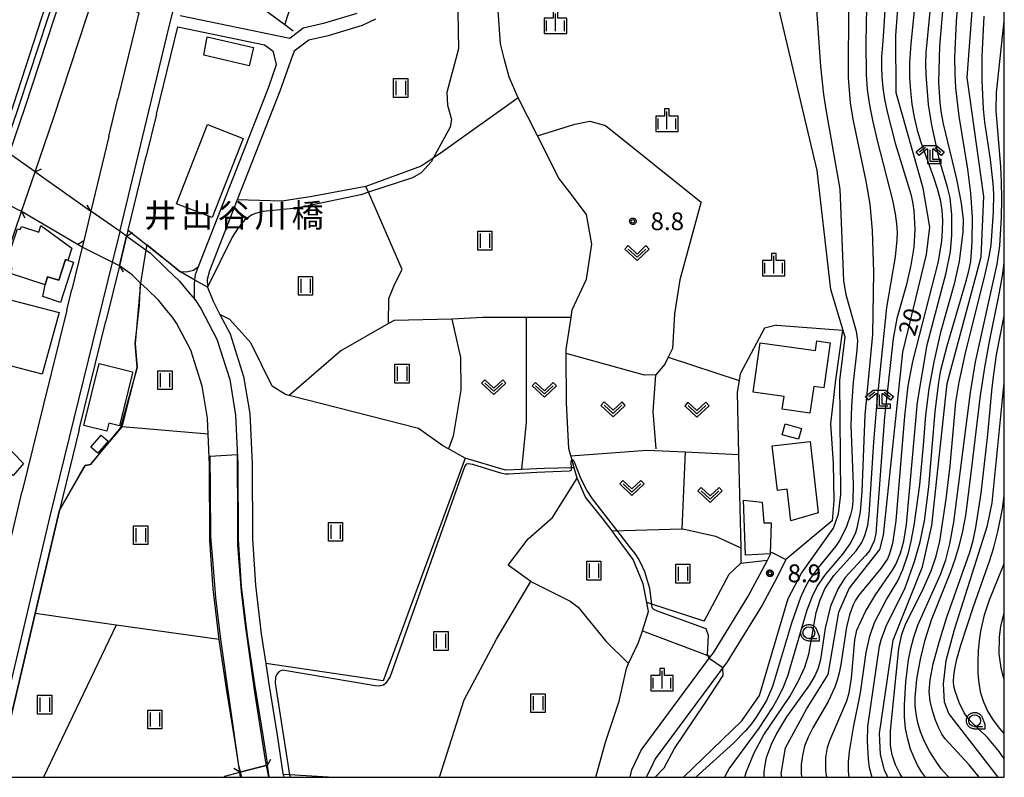
# Model space of a CAD drawing. Extents: x -4000 to -2000, y 97500 to 99000.
# Drawn here: x -2209 to -2000, y 97500 to 97660 of the extents above; entities that cross this region are included whole.
import ezdxf
from ezdxf.enums import TextEntityAlignment as Align

# ---------------------------------------------------------------- set-up
doc = ezdxf.new("R2010")
doc.units = 0
for name, color, linetype in [('2101000', 7, 'Continuous'), ('2101001', 7, 'Continuous'), ('2203000', 5, 'Continuous'), ('2203990', 5, 'Continuous'), ('2213000', 7, 'Continuous'), ('2226000', 7, 'Continuous'), ('3001000', 4, 'Continuous'), ('3003000', 7, 'Continuous'), ('5101000', 4, 'Continuous'), ('5101001', 4, 'Continuous'), ('5102000', 4, 'Continuous'), ('6110000', 1, 'Continuous'), ('6130000', 3, 'Continuous'), ('6140000', 3, 'Continuous'), ('6301000', 3, 'Continuous'), ('6302000', 3, 'Continuous'), ('6311000', 3, 'Continuous'), ('6313000', 3, 'Continuous'), ('6331000', 3, 'Continuous'), ('6333000', 3, 'Continuous'), ('6334000', 3, 'Continuous'), ('7101000', 4, 'Continuous'), ('7101001', 250, 'Continuous'), ('7102000', 6, 'Continuous'), ('7102001', 250, 'Continuous'), ('7312000', 1, 'Continuous'), ('8125000', 4, 'Continuous'), ('999', 7, 'Continuous'), ('CLIP_BOX', 4, 'Continuous')]:
    doc.layers.add(name, color=color, linetype=linetype)
doc.styles.add('Dm_Anotation', font='romans.shx', dxfattribs={"bigfont": 'PSCDM.shx'})
doc.styles.add('ＭＳ ゴシック', font='MS Gothic.ttf')

# ---------------------------------------------------------------- blocks, each defined once
blk = doc.blocks.new('631100')
at = {"layer": '6311000'}
for points in [[(-0.4, 0.6), (-0.4, -0.6)], [(0.4, 0.6), (0.4, -0.6)]]:
    blk.add_lwpolyline(points, dxfattribs=at)
at = {"layer": 'CLIP_BOX'}
blk.add_lwpolyline([(-0.6, 0.8), (0.6, 0.8), (0.6, -0.8), (-0.6, -0.8)], close=True, dxfattribs=at)
blk = doc.blocks.new('631300')
at = {"layer": '6313000'}
blk.add_lwpolyline([(0.75, 0.35), (0, -0.35), (-0.75, 0.35)], dxfattribs=at)
at = {"layer": 'CLIP_BOX'}
blk.add_lwpolyline([(1.033, 0.34), (0.76, 0.633), (0, -0.076), (-0.76, 0.633), (-1.033, 0.34), (0, -0.624)], close=True, dxfattribs=at)
blk = doc.blocks.new('633100')
at = {"layer": '6331000'}
blk.add_lwpolyline([(0, -0.5), (0.67, -0.5)], dxfattribs=at)
blk.add_circle((0, 0), 0.5, dxfattribs=at)
at = {"layer": 'CLIP_BOX'}
blk.add_lwpolyline([(0.87, -0.3), (0.87, -0.7), (0, -0.7), (-0.074, -0.695), (-0.146, -0.684), (-0.216, -0.666), (-0.282, -0.64), (-0.35, -0.606), (-0.414, -0.564), (-0.469, -0.521), (-0.52, -0.469), (-0.568, -0.408), (-0.608, -0.35), (-0.64, -0.281), (-0.666, -0.214), (-0.686, -0.144), (-0.697, -0.071), (-0.699, 0.003), (-0.695, 0.075), (-0.684, 0.148), (-0.665, 0.216), (-0.64, 0.281), (-0.606, 0.349), (-0.565, 0.412), (-0.522, 0.467), (-0.467, 0.52), (-0.41, 0.568), (-0.349, 0.607), (-0.283, 0.641), (-0.215, 0.665), (-0.148, 0.684), (-0.072, 0.696), (0, 0.7), (0.074, 0.696), (0.147, 0.685), (0.219, 0.666), (0.283, 0.639), (0.355, 0.605), (0.416, 0.562), (0.472, 0.518), (0.525, 0.463), (0.57, 0.407), (0.609, 0.346), (0.646, 0.273)], close=True, dxfattribs=at)
blk = doc.blocks.new('633300')
at = {"layer": '6333000'}
for points in [[(-0.4, 0.6), (-0.9, 0.2)], [(0.72, -0.6), (0, -0.6), (0, 0.4)], [(0.4, 0.6), (0.9, 0.2)]]:
    blk.add_lwpolyline(points, dxfattribs=at)
at = {"layer": 'CLIP_BOX'}
blk.add_lwpolyline([(-1.181, 0.231), (-0.525, 0.756), (0.525, 0.756), (1.181, 0.231), (0.931, -0.081), (0.275, 0.444), (0.2, 0.444), (0.2, -0.4), (0.92, -0.4), (0.92, -0.8), (-0.2, -0.8), (-0.2, 0.444), (-0.275, 0.444), (-0.931, -0.081)], close=True, dxfattribs=at)
blk = doc.blocks.new('633400')
at = {"layer": '6334000'}
for points in [[(-0.75, -0.75), (-0.75, 0.15)], [(0, -0.75), (0, 0.75)], [(0.75, -0.75), (0.75, 0.15)]]:
    blk.add_lwpolyline(points, dxfattribs=at)
at = {"layer": 'CLIP_BOX'}
blk.add_lwpolyline([(-0.95, -0.95), (0.95, -0.95), (0.95, 0.35), (0.2, 0.35), (0.2, 0.95), (-0.2, 0.95), (-0.2, 0.35), (-0.95, 0.35), (-0.95, -0.95)], dxfattribs=at)
blk = doc.blocks.new('731200')
at = {"layer": '7312000'}
blk.add_circle((0, 0), 0.15, dxfattribs=at)
at = {"layer": 'CLIP_BOX'}
blk.add_lwpolyline([(-0.209, -0.178), (-0.219, -0.166), (-0.237, -0.14), (-0.251, -0.113), (-0.258, -0.094), (-0.265, -0.075), (-0.269, -0.057), (-0.273, -0.031), (-0.275, -0.008), (-0.274, 0.024), (-0.27, 0.054), (-0.266, 0.071), (-0.261, 0.088), (-0.255, 0.104), (-0.246, 0.124), (-0.239, 0.136), (-0.228, 0.154), (-0.219, 0.166), (-0.202, 0.187), (-0.189, 0.199), (-0.169, 0.217), (-0.151, 0.23), (-0.135, 0.239), (-0.113, 0.251), (-0.101, 0.256), (-0.082, 0.262), (-0.056, 0.269), (-0.04, 0.272), (-0.016, 0.275), (0.004, 0.275), (0.022, 0.274), (0.042, 0.272), (0.065, 0.267), (0.079, 0.264), (0.108, 0.253), (0.121, 0.247), (0.143, 0.235), (0.16, 0.224), (0.18, 0.208), (0.194, 0.194), (0.206, 0.182), (0.222, 0.162), (0.233, 0.146), (0.249, 0.116), (0.257, 0.097), (0.264, 0.075), (0.269, 0.057), (0.273, 0.032), (0.275, 0.014), (0.275, -0.008), (0.274, -0.023), (0.271, -0.048), (0.267, -0.067), (0.261, -0.088), (0.249, -0.117), (0.23, -0.151), (0.219, -0.166), (0.204, -0.184), (0.189, -0.199), (0.172, -0.215), (0.154, -0.228), (0.136, -0.239), (0.124, -0.246), (0.107, -0.253), (0.09, -0.26), (0.071, -0.266), (0.044, -0.271), (0.028, -0.274), (0.009, -0.275), (-0.009, -0.275), (-0.024, -0.274), (-0.041, -0.272), (-0.063, -0.268), (-0.086, -0.261), (-0.101, -0.256), (-0.115, -0.25), (-0.133, -0.241), (-0.148, -0.231), (-0.17, -0.216), (-0.182, -0.206), (-0.197, -0.192)], close=True, dxfattribs=at)

msp = doc.modelspace()

# ---------------------------------------------------------------- linework, layer by layer
at = {"layer": '2101000', "flags": 128}
for points in [[(-2216.81, 97595.1), (-2208.29, 97619.88), (-2205.41, 97628.27), (-2201.43, 97639.84), (-2192.76, 97666.33), (-2183.47, 97661.98), (-2187.88, 97643.72)], [(-2174.69, 97661.41), (-2151.47, 97656.61), (-2148.64, 97658.75), (-2144.02, 97659.81), (-2137.14, 97661.9)], [(-2179.71, 97640.5), (-2175.19, 97658.96), (-2156.79, 97655.16), (-2155, 97653.84)], [(-2133.31, 97660.59), (-2136.14, 97659.28), (-2143.3, 97657.1), (-2147.43, 97656.15), (-2150.5, 97653.84), (-2151.26, 97651.94), (-2153.57, 97645.38), (-2162.59, 97622.3), (-2168.46, 97607.27), (-2168.98, 97605.48), (-2168.88, 97603.81), (-2167.69, 97600.84), (-2166.24, 97598.06), (-2164.11, 97593.97), (-2161.23, 97584.93), (-2159.95, 97577.05), (-2159.45, 97566.42), (-2159.38, 97550.51), (-2158.73, 97540.72), (-2157.51, 97530.42), (-2156.55, 97524.14), (-2155.94, 97520.19), (-2154.11, 97508.89), (-2152.9, 97500.83), (-2152.84, 97500.6), (-2152.7, 97500)], [(-2171.52, 97601.13), (-2171.66, 97601.33), (-2171.64, 97604.54), (-2171.55, 97605.33), (-2171.41, 97606.54), (-2170.79, 97608.18), (-2156.74, 97644.11), (-2155.91, 97646.25), (-2154.23, 97651.03), (-2154.66, 97652.8), (-2155, 97653.84)], [(-2189.8, 97635.72), (-2187.88, 97643.72)], [(-2179.71, 97640.5), (-2181.88, 97631.6)], [(-2189.8, 97635.72), (-2193.59, 97619.95), (-2195.11, 97613.68), (-2195.45, 97612.31), (-2197.64, 97603.37)], [(-2185.71, 97615.93), (-2181.88, 97631.6)], [(-2185.71, 97615.93), (-2185.82, 97615.46), (-2186.03, 97614.62), (-2187.57, 97608.35), (-2190.44, 97596.62)], [(-2198.73, 97598.96), (-2197.64, 97603.37)], [(-2171.52, 97601.13), (-2170.27, 97599.3), (-2166.89, 97592.81), (-2164.16, 97584.24), (-2162.94, 97576.73), (-2162.45, 97566.35), (-2162.38, 97550.41), (-2161.72, 97540.44), (-2160.48, 97530.02), (-2158.91, 97519.72), (-2157.08, 97508.43), (-2156.2, 97502.58)], [(-2196.07, 97573.7), (-2190.44, 97596.62)], [(-2196.07, 97573.7), (-2200.27, 97556.6)], [(-2220.75, 97552.7), (-2211.77, 97545.35), (-2209.03, 97556.98), (-2208.15, 97560.59)], [(-2213.63, 97500), (-2205.44, 97534.7), (-2200.27, 97556.6)], [(-2079.27, 97500), (-2078.93, 97501.55), (-2076.98, 97505.72), (-2062.26, 97525.58), (-2061.66, 97526.4), (-2054.35, 97538.22), (-2051.32, 97543.9), (-2050.2, 97546.02), (-2049.32, 97547.68)], [(-2046.28, 97546.17), (-2048.21, 97542.29), (-2051.32, 97536.48), (-2058.76, 97524.43), (-2073.98, 97503.88), (-2074.87, 97502.1), (-2075.88, 97500)], [(-2165.41, 97500), (-2165.23, 97500.27), (-2162.04, 97501.09), (-2156.2, 97502.58)], [(-2156.2, 97500), (-2155.81, 97500.1), (-2155.79, 97500)]]:
    msp.add_lwpolyline(points, dxfattribs=at)
at = {"layer": '2101001', "flags": 128}
for points in [[(-2198.73, 97598.96), (-2203.71, 97578.66), (-2208.15, 97560.59)], [(-2049.32, 97547.68), (-2046.28, 97546.17)]]:
    msp.add_lwpolyline(points, dxfattribs=at)
at = {"layer": '2203000', "flags": 128}
for points in [[(-2208.29, 97619.88), (-2205.41, 97628.27)], [(-2193.59, 97619.95), (-2195.11, 97613.68)], [(-2187.57, 97608.35), (-2186.03, 97614.62)], [(-2156.2, 97502.58), (-2162.04, 97501.09)], [(-2156.2, 97500), (-2155.81, 97500.1)]]:
    msp.add_lwpolyline(points, dxfattribs=at)
at = {"layer": '2203990', "flags": 128}
for points in [[(-2205.41, 97628.27), (-2204.06, 97628.93)], [(-2208.29, 97619.88), (-2207.63, 97618.53)], [(-2193.59, 97619.95), (-2194.37, 97621.23)], [(-2186.03, 97614.62), (-2184.75, 97615.4)], [(-2195.11, 97613.68), (-2196.39, 97612.9)], [(-2187.57, 97608.35), (-2186.79, 97607.07)], [(-2156.2, 97502.58), (-2155.43, 97503.87)], [(-2162.04, 97501.09), (-2163.33, 97501.86)], [(-2155.81, 97500.1), (-2155.64, 97500)]]:
    msp.add_lwpolyline(points, dxfattribs=at)
at = {"layer": '2213000', "flags": 128}
msp.add_lwpolyline([(-2215.28, 97500), (-2202.23, 97555.35), (-2189.04, 97609.09), (-2187.43, 97615.61), (-2187.38, 97615.83), (-2177, 97659.05), (-2165.26, 97705.53), (-2162.15, 97718.27), (-2153.13, 97755.19), (-2149.31, 97770.27), (-2146.18, 97781.46), (-2142.17, 97793.51), (-2140.17, 97799.74), (-2139.84, 97800.58), (-2139.64, 97800.96), (-2139.22, 97801.46), (-2138.43, 97801.76), (-2137.69, 97801.78)], dxfattribs=at)
at = {"layer": '2226000', "flags": 128}
msp.add_lwpolyline([(-2213.08, 97633.65), (-2209.96, 97642.7), (-2203.99, 97660.95), (-2200.62, 97671.26), (-2200.19, 97671.13), (-2199.42, 97670.89), (-2199.17, 97670.82), (-2199.02, 97670.77), (-2198.6, 97670.56), (-2198.36, 97670.12), (-2207.59, 97641.91), (-2210.95, 97632.15)], dxfattribs=at)
at = {"layer": '3001000', "flags": 128}
for points in [[(-2168.91, 97638.3), (-2161.34, 97635.35), (-2167.87, 97618.56), (-2175.44, 97621.51), (-2168.91, 97638.3)], [(-2203.96, 97585.41), (-2212.03, 97587.54), (-2211.08, 97591.57), (-2214.46, 97592.55), (-2212.36, 97601.6), (-2200.36, 97598.48), (-2203.96, 97585.41)], [(-2039.74, 97592.47), (-2036.88, 97592.07), (-2038.24, 97582.48), (-2040.39, 97582.79), (-2041.19, 97577.13), (-2047.06, 97577.96), (-2046.67, 97580.68), (-2053.24, 97581.6), (-2051.77, 97592.06), (-2040.03, 97590.4), (-2039.74, 97592.47)], [(-2184.8, 97585.9), (-2184.79, 97585.65), (-2187.53, 97574.47), (-2189.78, 97575.02), (-2190.19, 97573.32), (-2195.09, 97574.52), (-2191.88, 97587.63), (-2184.8, 97585.9)], [(-2043.63, 97571.62), (-2047.07, 97572.58), (-2046.43, 97574.87), (-2042.99, 97573.91), (-2043.63, 97571.62)], [(-2189.95, 97571.2), (-2192.15, 97568.66), (-2193.6, 97569.92), (-2191.4, 97572.45), (-2189.95, 97571.2)], [(-2214.71, 97568.54), (-2212.13, 97570.87), (-2207.91, 97566.46), (-2210.05, 97563.94), (-2214.71, 97568.54)], [(-2041.15, 97571.13), (-2039.44, 97556.04), (-2045.28, 97554.3), (-2046.04, 97561.02), (-2048.1, 97560.79), (-2049.17, 97570.23), (-2041.15, 97571.13)], [(-2055.28, 97558.68), (-2051.34, 97558.26), (-2050.99, 97553.92), (-2049.45, 97553.92), (-2049.6, 97547.32), (-2054.84, 97547.04), (-2055.28, 97558.68)]]:
    msp.add_lwpolyline(points, close=True, dxfattribs=at)
msp.add_lwpolyline([(-2199.02, 97609.68), (-2200.43, 97605.28), (-2202.77, 97606.04), (-2203.32, 97604.34), (-2210.67, 97606.7), (-2210.3, 97607.83), (-2211.74, 97608.3), (-2209.19, 97616.22), (-2208.56, 97616.02), (-2208.34, 97616.7), (-2204.62, 97615.51), (-2204.18, 97616.88), (-2197.65, 97612.08), (-2198.48, 97609.51), (-2199.02, 97609.68)], dxfattribs=at)
at = {"layer": '3003000', "flags": 128}
msp.add_lwpolyline([(-2168.98, 97656.89), (-2159.16, 97654.62), (-2160.03, 97650.7), (-2169.69, 97652.98), (-2168.98, 97656.89)], close=True, dxfattribs=at)
msp.add_lwpolyline([(-2203.32, 97604.34), (-2202.77, 97606.04), (-2200.43, 97605.28), (-2199.02, 97609.68), (-2197.31, 97609.13), (-2200.04, 97600.61), (-2203.82, 97601.83), (-2203.32, 97604.34)], dxfattribs=at)
at = {"layer": '5101000', "flags": 128}
for points in [[(-2205.41, 97628.27), (-2205.27, 97628.17), (-2193.59, 97619.95)], [(-2195.45, 97612.31), (-2208.29, 97619.88)], [(-2186.03, 97614.62), (-2185.73, 97614.41), (-2181.95, 97611.72), (-2181.03, 97611.07), (-2177.55, 97607.71), (-2174.82, 97605.1), (-2172.88, 97602.74), (-2171.52, 97601.13), (-2170.27, 97599.3), (-2166.89, 97592.81), (-2164.16, 97584.24), (-2162.94, 97576.73), (-2162.45, 97566.35), (-2162.38, 97550.41), (-2161.72, 97540.44), (-2160.48, 97530.02), (-2158.91, 97519.72), (-2157.08, 97508.43), (-2156.2, 97502.58)], [(-2162.04, 97501.09), (-2163, 97507.5), (-2164.83, 97518.79), (-2166.42, 97529.17), (-2166.43, 97529.21), (-2167.7, 97539.89), (-2168.38, 97550.2), (-2168.45, 97566.19), (-2168.75, 97572.68), (-2168.91, 97576.11), (-2170.01, 97582.84), (-2172.45, 97590.5), (-2175.43, 97596.21), (-2176.3, 97597.49), (-2177.49, 97598.9), (-2179.23, 97601.02), (-2181.7, 97603.38), (-2183.06, 97604.69), (-2184.88, 97606.44), (-2187.57, 97608.35)], [(-2155.81, 97500.1), (-2155.79, 97500)]]:
    msp.add_lwpolyline(points, dxfattribs=at)
at = {"layer": '5101001', "flags": 128}
for points in [[(-2205.41, 97628.27), (-2210.95, 97632.15)], [(-2208.29, 97619.88), (-2214.16, 97622.81)], [(-2186.03, 97614.62), (-2187.43, 97615.61), (-2193.59, 97619.95)], [(-2187.57, 97608.35), (-2195.45, 97612.31)], [(-2155.81, 97500.1), (-2156.2, 97502.58)], [(-2161.86, 97500), (-2162.04, 97501.09)]]:
    msp.add_lwpolyline(points, dxfattribs=at)
at = {"layer": '5102000', "flags": 128}
msp.add_lwpolyline([(-2086.6, 97500), (-2084.5, 97507.43), (-2081.6, 97516.13), (-2080.1, 97523.06), (-2079.62, 97524.09), (-2077.51, 97528.59), (-2076.72, 97531.06), (-2075.43, 97535.11), (-2075.79, 97537), (-2076.56, 97540.99), (-2078.64, 97546.11), (-2082.5, 97551.3), (-2083.15, 97552.18), (-2085.21, 97554.95), (-2088.75, 97559.35), (-2090.57, 97563.38), (-2091.18, 97565.59), (-2091.62, 97567.21), (-2091.86, 97568.09), (-2092.28, 97569.63), (-2092.81, 97579.31), (-2092.85, 97589.78), (-2092.85, 97590.61), (-2091.82, 97597.4), (-2091.57, 97599.05), (-2088.53, 97605.54), (-2087.41, 97612.93), (-2088.58, 97619.22), (-2091.99, 97623.78), (-2094.39, 97626.94), (-2098.95, 97635.87), (-2103.07, 97643.94), (-2104.98, 97648.35), (-2106.01, 97652.28), (-2106.82, 97655.39), (-2107.34, 97663.4)], dxfattribs=at)
at = {"layer": '6110000', "flags": 128}
for points in [[(-2185.71, 97615.93), (-2176.89, 97608.93), (-2174.75, 97607.15), (-2173.37, 97607.11), (-2171.87, 97607.46), (-2170.79, 97608.18), (-2156.74, 97644.11), (-2155.91, 97646.25), (-2154.23, 97651.03), (-2154.66, 97652.8), (-2155, 97653.84)], [(-2205.41, 97628.27), (-2205.27, 97628.17), (-2193.59, 97619.95)], [(-2195.45, 97612.31), (-2208.29, 97619.88)], [(-2186.03, 97614.62), (-2185.73, 97614.41), (-2181.95, 97611.72), (-2181.03, 97611.07), (-2177.55, 97607.71), (-2174.82, 97605.1), (-2172.88, 97602.74), (-2171.52, 97601.13), (-2170.27, 97599.3), (-2166.89, 97592.81), (-2164.16, 97584.24), (-2162.94, 97576.73), (-2162.45, 97566.35), (-2162.38, 97550.41), (-2161.72, 97540.44), (-2160.48, 97530.02), (-2158.91, 97519.72), (-2157.08, 97508.43), (-2156.2, 97502.58)], [(-2162.04, 97501.09), (-2163, 97507.5), (-2164.83, 97518.79), (-2166.42, 97529.17), (-2166.43, 97529.21), (-2167.7, 97539.89), (-2168.38, 97550.2), (-2168.45, 97566.19), (-2168.75, 97572.68), (-2168.91, 97576.11), (-2170.01, 97582.84), (-2172.45, 97590.5), (-2175.43, 97596.21), (-2176.3, 97597.49), (-2177.49, 97598.9), (-2179.23, 97601.02), (-2181.7, 97603.38), (-2183.06, 97604.69), (-2184.88, 97606.44), (-2187.57, 97608.35)], [(-2213.63, 97500), (-2205.44, 97534.7), (-2200.27, 97556.6), (-2195.94, 97564.14), (-2194.82, 97566.07), (-2193.66, 97566.29), (-2186.99, 97574.26), (-2183.78, 97586.8), (-2184.2, 97591.93), (-2183.29, 97600.03), (-2183.06, 97604.69)], [(-2048.32, 97595.81), (-2050.86, 97595.12), (-2055.96, 97585.45), (-2056.19, 97584.03), (-2056.6, 97581.56), (-2056.31, 97568.4), (-2055.88, 97548.64), (-2055.81, 97545.39), (-2050.2, 97546.02)], [(-2155.81, 97500.1), (-2155.79, 97500)]]:
    msp.add_lwpolyline(points, dxfattribs=at)
at = {"layer": '6130000', "flags": 128}
for points in [[(-2212.01, 97632.9), (-2208.78, 97642.31), (-2202.68, 97660.94), (-2199.42, 97670.89)], [(-2198.73, 97598.96), (-2203.71, 97578.66), (-2208.15, 97560.59)]]:
    msp.add_lwpolyline(points, dxfattribs=at)
at = {"layer": '6140000', "flags": 128}
for points in [[(-2183.47, 97661.98), (-2187.88, 97643.72)], [(-2179.71, 97640.5), (-2175.19, 97658.96), (-2156.79, 97655.16), (-2155, 97653.84)], [(-2189.8, 97635.72), (-2193.59, 97619.95)], [(-2185.71, 97615.93), (-2181.88, 97631.6)], [(-2216.81, 97595.1), (-2208.29, 97619.88)], [(-2195.45, 97612.31), (-2197.64, 97603.37)], [(-2196.07, 97573.7), (-2190.44, 97596.62)]]:
    msp.add_lwpolyline(points, dxfattribs=at)
at = {"layer": '6301000', "flags": 128}
for points in [[(-2150.74, 97658.09), (-2152.48, 97659.38), (-2170.05, 97672.33), (-2166.76, 97679.8), (-2162.18, 97700.32), (-2150.1, 97714.99)], [(-2098.95, 97635.87), (-2091.05, 97638.39), (-2087.86, 97638.99), (-2084.54, 97638.1), (-2064.26, 97621.84), (-2064.31, 97621.69), (-2068.74, 97605.38), (-2069.9, 97598.21), (-2070.36, 97590.84), (-2071.23, 97588.99), (-2056.19, 97584.03)], [(-2091.82, 97597.4), (-2101.27, 97597.41), (-2110.54, 97597.42), (-2117.1, 97597.07), (-2115.28, 97588.93), (-2115.19, 97582.03), (-2116.83, 97572.27), (-2117.78, 97569.56)], [(-2048.32, 97595.81), (-2034.29, 97594.74), (-2035.8, 97584.21), (-2036.82, 97574.9), (-2036.26, 97566.56), (-2036.16, 97558.59), (-2036.51, 97554.33), (-2046.28, 97546.17)], [(-2091.18, 97565.59), (-2091.79, 97565.57), (-2097.43, 97565.42), (-2102.24, 97565.19), (-2105.73, 97565.03), (-2114.29, 97567.63), (-2117.78, 97569.56)], [(-2083.15, 97552.18), (-2068.37, 97552.63), (-2068.14, 97552.63), (-2061.23, 97551.08), (-2055.88, 97548.64)], [(-2063.6, 97533.11), (-2058.32, 97543.06), (-2055.81, 97545.39)], [(-2063.6, 97533.11), (-2074.71, 97536.66), (-2075.79, 97537)], [(-2076.72, 97531.06), (-2062.26, 97525.58)]]:
    msp.add_lwpolyline(points, dxfattribs=at)
at = {"layer": '6302000', "flags": 128}
for points in [[(-2152.48, 97659.38), (-2147.02, 97676.73), (-2141.45, 97691.96), (-2139.9, 97694.18), (-2138.08, 97695.59), (-2137.81, 97695.73), (-2133.35, 97697.97), (-2128.31, 97699.22), (-2120.6, 97699.54), (-2114.27, 97699.15)], [(-2103.07, 97643.94), (-2119.05, 97632.48), (-2121.06, 97631.15), (-2123.58, 97629.49), (-2135.34, 97625.18), (-2147.11, 97622.95), (-2153.11, 97622.03), (-2162.59, 97622.3)], [(-2130.51, 97596.1), (-2130.43, 97601.45), (-2129.16, 97604.55), (-2127.6, 97607.56), (-2134.79, 97623.93), (-2135.34, 97625.18)], [(-2117.78, 97569.56), (-2119.03, 97570.19), (-2124.15, 97573.87), (-2151.57, 97580.89), (-2152.37, 97581.1), (-2155.17, 97582.83), (-2159.7, 97592.02), (-2164.12, 97596.96), (-2166.24, 97598.06)], [(-2117.1, 97597.07), (-2129.32, 97596.78), (-2130.51, 97596.1), (-2140.66, 97590.32), (-2151.57, 97580.89)], [(-2102.24, 97565.19), (-2101.26, 97575.24), (-2101.27, 97597.41)], [(-2071.23, 97588.99), (-2071.93, 97587.49), (-2073.89, 97585.28), (-2076.23, 97585.17), (-2092.85, 97589.78)], [(-2073.76, 97569.58), (-2074.4, 97577.49), (-2073.89, 97585.28)], [(-2168.75, 97572.68), (-2186.99, 97574.26)], [(-2091.86, 97568.09), (-2075.79, 97569.33), (-2067.66, 97568.94), (-2056.31, 97568.4)], [(-2114.29, 97567.63), (-2131.62, 97520.45), (-2156.55, 97524.14)], [(-2067.66, 97568.94), (-2068.37, 97552.63)], [(-2119.72, 97500), (-2114.48, 97516.44), (-2107.65, 97529.25), (-2100.35, 97541.49), (-2105.13, 97544.92), (-2100.95, 97550.54), (-2095.73, 97555.04), (-2090.57, 97563.38)], [(-2100.35, 97541.49), (-2092.01, 97537.33), (-2090.33, 97536.01), (-2084.44, 97528.83), (-2079.62, 97524.09)], [(-2166.42, 97529.17), (-2188.22, 97532.26), (-2205.44, 97534.7)], [(-2188.22, 97532.26), (-2203.62, 97500)], [(-2143.22, 97500), (-2151.48, 97500.51), (-2152.84, 97500.6)]]:
    msp.add_lwpolyline(points, dxfattribs=at)
at = {"layer": '7101000', "flags": 128}
for points in [[(-2024.68, 97500), (-2025.39, 97501.51), (-2026.25, 97504.8), (-2026.47, 97509.25), (-2023.57, 97529.06), (-2017.34, 97544.62), (-2015.36, 97553.36), (-2012.09, 97583.41), (-2004.88, 97610.23), (-2004.37, 97623.06), (-2007.84, 97648.28), (-2002.46, 97720.62)], [(-2047.12, 97500), (-2047.31, 97500.82), (-2046.41, 97506.22), (-2041.9, 97514.4), (-2037.34, 97521.77), (-2035.08, 97534.97), (-2032.88, 97539.98), (-2026.35, 97548.24), (-2025.59, 97551.3), (-2021.53, 97590.08), (-2016.47, 97610.74), (-2015.8, 97616.52), (-2017.17, 97624.78), (-2022.89, 97644.97), (-2023, 97657.16), (-2019.83, 97699.82)], [(-2068.02, 97500), (-2055.61, 97511.94), (-2051.87, 97517.36), (-2045.83, 97537.87), (-2043.01, 97543.21), (-2036.17, 97552.79), (-2035.11, 97555.79), (-2034.66, 97559.89), (-2034.87, 97584.06), (-2033.72, 97593.21), (-2036.76, 97603.34), (-2039.68, 97628.53), (-2050.69, 97675.12)], [(-2115.93, 97666.15), (-2115.68, 97654.32), (-2118.15, 97645.04), (-2118.01, 97642.35), (-2117.14, 97639.33), (-2117.44, 97637.69), (-2121.06, 97631.15), (-2121.47, 97630.41), (-2123.59, 97628.03), (-2125.42, 97627.01), (-2134.79, 97623.93), (-2136.38, 97623.41), (-2149.92, 97620.55), (-2157.18, 97619.88), (-2158.77, 97619.44), (-2159.54, 97619.08), (-2160.3, 97618.61), (-2161.02, 97618), (-2162.39, 97616.41), (-2163.63, 97614.44), (-2168.88, 97603.81)], [(-2001.29, 97500), (-2011.76, 97513.55), (-2012.69, 97515.9), (-2012.88, 97519.81), (-2012.29, 97524.73), (-2010.57, 97531.31), (-2003.54, 97553.35), (-2002.57, 97558.16), (-2000, 97583.55)]]:
    msp.add_lwpolyline(points, dxfattribs=at)
at = {"layer": '7101001', "flags": 128}
msp.add_lwpolyline([(-2168.88, 97603.81), (-2171.55, 97605.33), (-2174.75, 97607.15), (-2181.78, 97612.81), (-2181.95, 97611.72), (-2183.06, 97604.69), (-2184.2, 97591.93), (-2183.78, 97586.8), (-2187.31, 97574.09), (-2193.66, 97566.29), (-2194.82, 97566.07), (-2200.27, 97556.6), (-2205.43, 97534.7), (-2213.6, 97500)], dxfattribs=at)
at = {"layer": '7102000', "flags": 128}
for points in [[(-2028.02, 97500), (-2028.1, 97500.22), (-2028.55, 97501.97), (-2028.82, 97503.86), (-2029, 97507.61), (-2028.92, 97510.75), (-2026.42, 97527.8), (-2026.11, 97529.11), (-2025.03, 97532.02), (-2020.98, 97540.17), (-2019.02, 97545.69), (-2017.8, 97549.87), (-2016.91, 97554.36), (-2015.99, 97561.53), (-2014.67, 97577.43), (-2013.91, 97583.72), (-2013.44, 97586.25), (-2012.14, 97591.41), (-2008.12, 97604.86), (-2007.49, 97607.29), (-2007.12, 97609.24), (-2006.78, 97613.43), (-2006.75, 97618.57), (-2007.06, 97623.72), (-2007.73, 97628.83), (-2009.59, 97640.04), (-2010.26, 97646.03), (-2010.43, 97649.13), (-2010.47, 97652.46), (-2010.14, 97660.09), (-2008.41, 97680.8)], [(-2017.71, 97676.49), (-2019.83, 97655.38), (-2020.06, 97651.44), (-2020.07, 97648.25), (-2019.9, 97645.4), (-2019.57, 97642.59), (-2019.1, 97639.82), (-2018.47, 97637.12), (-2017.69, 97634.54), (-2014.99, 97627.14), (-2014.21, 97624.72), (-2013.61, 97622.37), (-2013.25, 97620.13), (-2013.11, 97617.96), (-2013.15, 97615.81), (-2013.33, 97613.64), (-2014.02, 97609.29), (-2019.47, 97588.07), (-2020.47, 97582.9), (-2021.15, 97576.47), (-2023.02, 97554.34), (-2023.68, 97549.52), (-2024.3, 97547.33), (-2024.78, 97546.31), (-2026.18, 97544.25), (-2030.86, 97538.56), (-2031.54, 97537.51), (-2032.07, 97536.5), (-2032.8, 97534.41), (-2033.43, 97531.81), (-2034.63, 97523.9), (-2034.99, 97522.12), (-2035.41, 97520.55), (-2035.92, 97519.07), (-2037.34, 97516.03), (-2040.55, 97510.5), (-2041.57, 97508.51), (-2042.32, 97506.56), (-2042.8, 97504.64), (-2043.04, 97502.69), (-2043.03, 97500.69), (-2042.92, 97500)], [(-2037.63, 97500), (-2037.83, 97501.43), (-2037.83, 97504.21), (-2037.48, 97506.33), (-2037, 97507.8), (-2033.38, 97516.18), (-2032.85, 97517.88), (-2032.42, 97521.01), (-2031.7, 97529.14), (-2031.23, 97531.2), (-2029.44, 97535.15), (-2027.31, 97538.64), (-2023.67, 97543.91), (-2022.99, 97545.07), (-2022.02, 97547.45), (-2021.32, 97550.03), (-2020.75, 97553.55), (-2018.4, 97579.5), (-2016.38, 97591.58), (-2012.29, 97606.87), (-2011.44, 97611.36), (-2011.11, 97614.82), (-2011.12, 97619.12), (-2011.51, 97622.72), (-2012.03, 97625.04), (-2013.76, 97630.71), (-2015.37, 97638.12), (-2016.06, 97642.52), (-2016.59, 97648.87), (-2016.63, 97651.09), (-2016.53, 97653.56), (-2014.89, 97670.88)], [(-2040.21, 97668.83), (-2038.93, 97650.58), (-2038.35, 97644.65), (-2037.86, 97641.46), (-2034.86, 97624.57), (-2034.06, 97605.18), (-2033.56, 97602.28), (-2031.37, 97594.51), (-2031.12, 97592.56), (-2031.25, 97590.45), (-2032.01, 97583.72), (-2032.41, 97578.63), (-2032.52, 97574.56), (-2032.01, 97562.1), (-2032.1, 97558.48), (-2032.28, 97556.99), (-2032.57, 97555.61), (-2033.51, 97552.9), (-2034.91, 97550.17), (-2035.76, 97548.9), (-2039.56, 97544.2), (-2041.42, 97541.7), (-2042.31, 97540.13), (-2043.23, 97538.08), (-2045.1, 97532.64), (-2049.1, 97519.23), (-2050.43, 97516.27), (-2052.43, 97512.95), (-2053.6, 97511.33), (-2054.84, 97509.87), (-2057.43, 97507.24), (-2065.4, 97500)], [(-2024.94, 97668.34), (-2025.65, 97656.88), (-2026, 97652.6), (-2026.05, 97650.48), (-2025.97, 97648.31), (-2025.76, 97646.04), (-2025.39, 97643.64), (-2024.85, 97640.98), (-2023.1, 97634.37), (-2019.84, 97623.54), (-2019.47, 97621.89), (-2019.2, 97620.05), (-2018.98, 97616.06), (-2019.2, 97612.29), (-2019.8, 97608.46), (-2020.71, 97604.39), (-2022.78, 97597.18), (-2023.58, 97592.97), (-2025.36, 97576.34), (-2027.21, 97551.63), (-2027.56, 97550.09), (-2028.57, 97548), (-2029.42, 97546.98), (-2033.7, 97542.33), (-2035.23, 97539.98), (-2036.87, 97536.22), (-2037.96, 97531.6), (-2038.99, 97524.94), (-2039.47, 97523.1), (-2040.16, 97521.47), (-2041.3, 97519.59), (-2046.18, 97512.78), (-2048.29, 97509.3), (-2049.44, 97506.93), (-2050.45, 97504.13), (-2050.79, 97502.61), (-2050.95, 97501.06), (-2050.95, 97500)], [(-2059.22, 97500), (-2059.03, 97500.52), (-2058.33, 97501.8), (-2051.99, 97510.42), (-2049.14, 97514.73), (-2047.88, 97516.94), (-2046.77, 97519.19), (-2045.87, 97521.46), (-2041.77, 97535.47), (-2040.67, 97538.37), (-2039.65, 97540.45), (-2037.88, 97542.98), (-2034.25, 97547.24), (-2032.68, 97549.44), (-2032.01, 97550.64), (-2031.49, 97551.86), (-2031.1, 97553.14), (-2030.51, 97556.24), (-2030.1, 97560.53), (-2029.5, 97576.8), (-2027.86, 97593.77), (-2027.66, 97606.98), (-2027.95, 97615.86), (-2028.42, 97621.4), (-2029.31, 97626.28), (-2031.99, 97639.05), (-2032.59, 97642.8), (-2033, 97648.26), (-2032.98, 97663.94)], [(-2054.97, 97500), (-2054.67, 97501.24), (-2053, 97505.19), (-2050.96, 97509.01), (-2045.49, 97517.12), (-2043.61, 97520.4), (-2042.29, 97523.34), (-2041.43, 97526.06), (-2039.87, 97534.91), (-2039.06, 97537.62), (-2038.01, 97539.89), (-2036.14, 97542.75), (-2031.43, 97547.99), (-2030.22, 97549.71), (-2029.53, 97551.22), (-2028.9, 97553.43), (-2028.65, 97555.62), (-2027.68, 97570.99), (-2026.94, 97579.55), (-2024.91, 97599.49), (-2023.05, 97610.29), (-2022.69, 97613.83), (-2022.66, 97615.51), (-2022.75, 97617.26), (-2023.04, 97619.39), (-2023.64, 97622.27), (-2026.88, 97634.88), (-2027.81, 97638.85), (-2028.51, 97642.42), (-2028.98, 97645.72), (-2029.23, 97648.89), (-2029.29, 97655.56), (-2029.12, 97663.21)], [(-2032.88, 97500), (-2033.03, 97501.28), (-2033.01, 97503.27), (-2032.8, 97505.5), (-2031.94, 97510.57), (-2030.47, 97517.89), (-2029.29, 97526.42), (-2028.52, 97529.9), (-2027.49, 97532.82), (-2024.96, 97537.7), (-2022.56, 97541.61), (-2021.48, 97543.99), (-2020.34, 97547.53), (-2019.74, 97550.05), (-2019.12, 97553.33), (-2017.91, 97561.98), (-2017.13, 97570.29), (-2016.64, 97576.7), (-2015.9, 97582.27), (-2014.85, 97588.02), (-2013.37, 97594.58), (-2010.5, 97604.82), (-2009.5, 97609.24), (-2008.69, 97615.58), (-2008.66, 97618.16), (-2009.05, 97621.65), (-2010.03, 97626.74), (-2012.86, 97638.4), (-2013.3, 97640.72), (-2013.61, 97642.89), (-2013.86, 97647.26), (-2013.67, 97654.88), (-2012.95, 97663.12)], [(-2021.64, 97500), (-2022.07, 97500.63), (-2023.05, 97502.65), (-2023.75, 97504.75), (-2024.09, 97506.76), (-2024.14, 97509.83), (-2022.39, 97527.26), (-2021.72, 97530.32), (-2020.97, 97532.37), (-2017.13, 97540.05), (-2015.53, 97543.71), (-2014.46, 97546.85), (-2013.67, 97550), (-2012.3, 97558.89), (-2011.48, 97565.96), (-2010.3, 97579.44), (-2009.6, 97583.69), (-2008.3, 97589.54), (-2004.04, 97606.6), (-2003.19, 97610.35), (-2002.76, 97612.74), (-2002.27, 97619.81), (-2002.23, 97623.6), (-2002.33, 97625.76), (-2002.93, 97630.85), (-2004.1, 97638.79), (-2004.4, 97641.59), (-2004.72, 97647.63), (-2004.68, 97652.67), (-2004.28, 97661.27)], [(-2016.72, 97500), (-2017.58, 97501.17), (-2018.4, 97502.56), (-2019.14, 97504.11), (-2019.85, 97505.95), (-2020.47, 97508.05), (-2020.92, 97510.36), (-2021.13, 97512.82), (-2021.16, 97515.34), (-2020.89, 97520.22), (-2020.28, 97524.88), (-2019.79, 97527.27), (-2019.15, 97529.72), (-2018.31, 97532.2), (-2013.53, 97542.96), (-2012.41, 97546.09), (-2011.52, 97549.46), (-2010.7, 97554.07), (-2007.19, 97581.5), (-2006.1, 97588.04), (-2001.48, 97608.69), (-2000.92, 97612.56), (-2000.59, 97618.62), (-2000.52, 97622.49), (-2000.56, 97626.2), (-2000.73, 97629.29), (-2001.72, 97641.23), (-2001.69, 97645.06), (-2000, 97660.15)], [(-2011.77, 97500), (-2012.13, 97500.35), (-2013.35, 97501.81), (-2014.61, 97503.55), (-2015.84, 97505.51), (-2016.91, 97507.56), (-2017.74, 97509.6), (-2018.33, 97511.57), (-2018.71, 97513.44), (-2018.89, 97515.19), (-2018.91, 97516.91), (-2018.54, 97520.77), (-2017.79, 97525.05), (-2016.8, 97529.12), (-2015.4, 97533.33), (-2011.33, 97543.61), (-2010.33, 97546.44), (-2009.47, 97549.23), (-2008.76, 97552.17), (-2008.15, 97555.47), (-2007.06, 97563.84), (-2005.02, 97580.87), (-2004.12, 97586.84), (-2003.12, 97592.35), (-2001.15, 97601.98), (-2000.38, 97606.24), (-2000, 97608.91)], [(-2005.36, 97500), (-2007.44, 97502.63), (-2012.53, 97508.16), (-2013.22, 97509.11), (-2013.91, 97510.38), (-2014.6, 97512.07), (-2015.22, 97514.05), (-2015.69, 97516.13), (-2015.9, 97518.21), (-2015.74, 97520.68), (-2015.07, 97524.07), (-2013.82, 97528.63), (-2012.23, 97533.73), (-2007.31, 97547.7), (-2006.61, 97550.18), (-2006.01, 97552.92), (-2004.89, 97560.17), (-2003.49, 97572.61), (-2002.57, 97582.56), (-2002.17, 97585.9), (-2001.62, 97589.48), (-2000, 97597.79)], [(-2062.55, 97525.19), (-2062.89, 97525.99), (-2062.71, 97530.01), (-2063.2, 97531.44), (-2073.49, 97535.22), (-2074.32, 97535.52), (-2074.62, 97535.9), (-2074.71, 97536.66), (-2075.12, 97540), (-2076.2, 97543.52), (-2077.11, 97545.53), (-2077.6, 97546.4), (-2078.21, 97547.39), (-2079.2, 97548.64), (-2081.35, 97551.38), (-2087.3, 97558.98), (-2088.48, 97560.84), (-2089.7, 97563.15), (-2091.08, 97566.74), (-2091.26, 97567.07), (-2091.42, 97567.23), (-2091.54, 97567.25), (-2091.62, 97567.21), (-2091.7, 97567.18), (-2091.8, 97567.03), (-2091.85, 97566.8), (-2091.79, 97565.48), (-2091.8, 97565.34), (-2091.79, 97565.1), (-2091.88, 97564.94), (-2092.26, 97564.83), (-2099.09, 97564.58), (-2105.09, 97564.22), (-2105.78, 97564.23), (-2106.72, 97564.44), (-2112.67, 97566.24), (-2113.64, 97566.43), (-2114.07, 97566.31), (-2114.36, 97565.88), (-2114.8, 97564.76), (-2130.2, 97521.32), (-2131.09, 97519.93), (-2131.58, 97519.53), (-2132.56, 97519.28), (-2133.37, 97519.36), (-2152.99, 97522.69), (-2153.68, 97522.44), (-2154.21, 97521.83), (-2154.45, 97521.18), (-2154.54, 97519.96), (-2151.48, 97500.51), (-2151.4, 97500)], [(-2000, 97503.92), (-2001.09, 97505.5), (-2003.54, 97508.42), (-2007.3, 97512), (-2008.48, 97513.65), (-2009.58, 97515.84), (-2010.45, 97518.24), (-2010.68, 97519.28), (-2010.76, 97520.32), (-2010.7, 97521.49), (-2010.49, 97522.97), (-2010.04, 97525.03), (-2009.22, 97527.97), (-2006.53, 97536.21), (-2003.12, 97545.79), (-2002.25, 97548.65), (-2001.33, 97552.33), (-2000.41, 97556.9), (-2000, 97559.63)], [(-2000, 97509.29), (-2001, 97510.44), (-2002.44, 97512.34), (-2003.55, 97514.12), (-2004.37, 97515.91), (-2004.95, 97517.82), (-2005.33, 97519.87), (-2005.52, 97522.08), (-2005.56, 97524.42), (-2005.47, 97526.77), (-2005.27, 97528.98), (-2004.99, 97530.97), (-2004.19, 97534.4), (-2003.11, 97537.56), (-2000.1, 97545.05), (-2000, 97545.39)], [(-2000, 97520.69), (-2000.26, 97521.44), (-2000.7, 97523.21), (-2001.07, 97526.16), (-2001.03, 97529.67), (-2000.71, 97532.05), (-2000, 97534.79)], [(-2073.98, 97500), (-2072.13, 97502), (-2069.91, 97506.13), (-2063.5, 97515.65), (-2059.62, 97521.6), (-2059.69, 97523.17)]]:
    msp.add_lwpolyline(points, dxfattribs=at)
at = {"layer": '7102001', "flags": 128}
for points in [[(-2161.6, 97500), (-2161.89, 97501.13), (-2162.24, 97502.46), (-2166.07, 97529.29), (-2167.13, 97538.04), (-2167.67, 97545.31), (-2168.16, 97550.94), (-2168.28, 97561.08), (-2168.33, 97568.05), (-2162.58, 97568.38), (-2162.54, 97554), (-2162.55, 97549.21), (-2161.74, 97539.36), (-2160.95, 97532.76), (-2158.99, 97518.56), (-2156.72, 97504.08), (-2156.42, 97502.52), (-2155.95, 97500.06), (-2155.93, 97500)], [(-2059.69, 97523.17), (-2062.55, 97525.19)]]:
    msp.add_lwpolyline(points, dxfattribs=at)
at = {"layer": '999', "flags": 128}
msp.add_lwpolyline([(-4000, 97500), (-2000, 97500), (-2000, 99000), (-4000, 99000)], close=True, dxfattribs=at)

# ---------------------------------------------------------------- block references
at = {"layer": '6311000', "xscale": 2.5, "yscale": 2.5, "zscale": 2.5}
for p in [(-2127.95, 97646.02), (-2110.11, 97613.67), (-2148.12, 97604.12), (-2177.91, 97584.12), (-2127.66, 97585.49), (-2183.05, 97551.3), (-2141.77, 97552.01), (-2086.99, 97543.78), (-2068.15, 97543.12), (-2119.41, 97528.88), (-2203.4, 97515.4), (-2098.84, 97515.7), (-2180.06, 97512.24)]:
    msp.add_blockref('631100', p, dxfattribs=at)
at = {"layer": '6313000', "xscale": 2.5, "yscale": 2.5, "zscale": 2.5}
for p in [(-2077.85, 97611.04), (-2108.21, 97582.64), (-2097.49, 97582.08), (-2082.92, 97577.93), (-2065.16, 97577.87), (-2078.94, 97561.29), (-2062.37, 97559.8)]:
    msp.add_blockref('631300', p, dxfattribs=at)
at = {"layer": '6331000', "xscale": 2.5, "yscale": 2.5, "zscale": 2.5}
for p in [(-2041.42, 97530.62), (-2006.29, 97511.98)]:
    msp.add_blockref('633100', p, dxfattribs=at)
at = {"layer": '6333000', "xscale": 2.5, "yscale": 2.5, "zscale": 2.5}
for p in [(-2015.73, 97631.95), (-2026.47, 97580.1)]:
    msp.add_blockref('633300', p, dxfattribs=at)
at = {"layer": '6334000', "xscale": 2.5, "yscale": 2.5, "zscale": 2.5}
for p in [(-2095.13, 97659.95), (-2071.52, 97639.2), (-2048.87, 97608.6), (-2072.53, 97520.68)]:
    msp.add_blockref('633400', p, dxfattribs=at)
at = {"layer": '7312000', "xscale": 2.5, "yscale": 2.5, "zscale": 2.5}
for p in [(-2078.73, 97617.79, 8.84), (-2049.69, 97543.24, 8.89), (-2049.66, 97543.19, 8.89)]:
    msp.add_blockref('731200', p, dxfattribs=at)

# ---------------------------------------------------------------- texts
at = {"layer": '7101000', "style": 'Dm_Anotation'}
msp.add_text('20', height=3.75, rotation=73, dxfattribs=at).set_placement((-2018.97, 97593.22))
at = {"layer": '7312000', "style": 'Dm_Anotation'}
for s, p in [('8.8', (-2074.98, 97615.91)), ('8.9', (-2045.94, 97541.36)), ('8.9', (-2045.91, 97541.31))]:
    msp.add_text(s, height=3.75, dxfattribs=at).set_placement(p)
at = {"layer": '8125000', "style": 'ＭＳ ゴシック'}
for s, p in [('井', (-2178.91, 97619.04)), ('出', (-2171.1, 97619.04)), ('谷', (-2163.29, 97619.04)), ('川', (-2155.48, 97619.04)), ('橋', (-2147.66, 97619.04))]:
    msp.add_text(s, height=5, dxfattribs=at).set_placement(p, align=Align.MIDDLE_CENTER)

doc.saveas('drawing.dxf')
